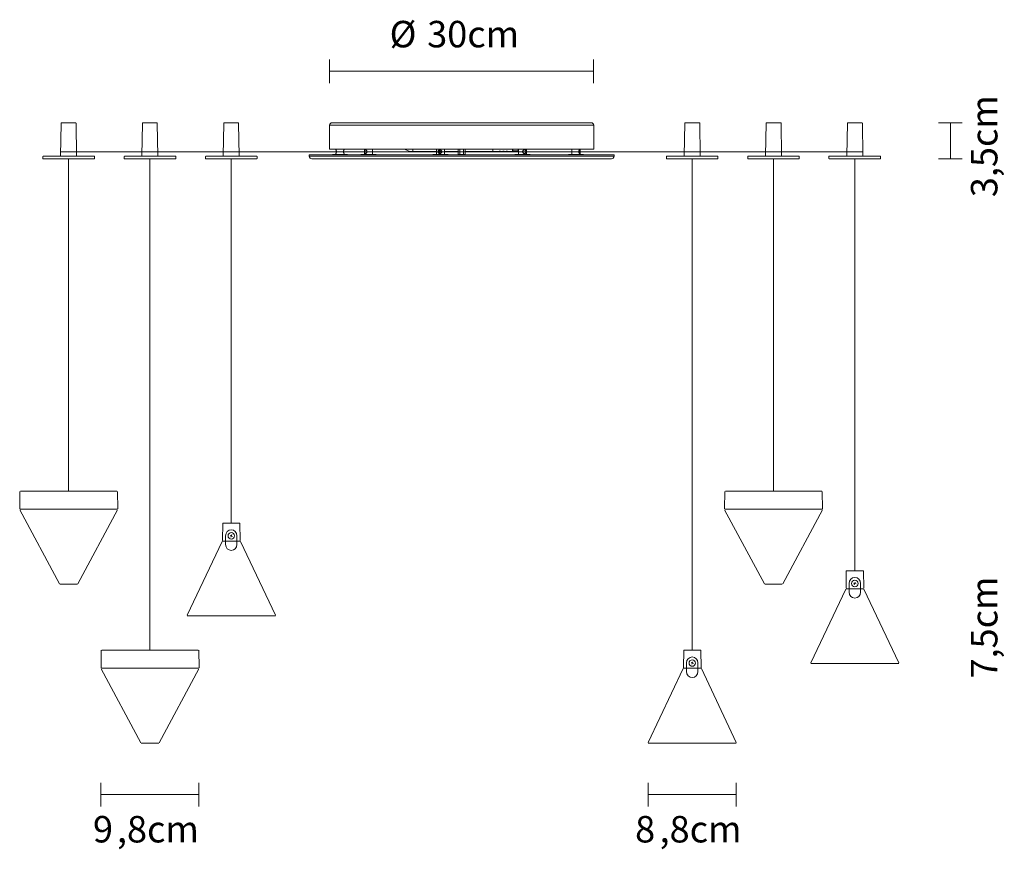
# Model space of a CAD drawing. Units: inches. Extents: x 3.5 to 21.3, y 11 to 26.1.
import ezdxf

# ---------------------------------------------------------------- set-up
doc = ezdxf.new("R2010")
doc.units = ezdxf.units.IN
doc.header["$MEASUREMENT"] = 0
doc.layers.add('Livello 1', color=7, linetype='Continuous')

msp = doc.modelspace()

# ---------------------------------------------------------------- linework, layer by layer
at = {"layer": 'Livello 1', "lineweight": 0}
for points in [[(9.069, 25.343), (9.069, 24.914)], [(13.85, 25.343), (13.85, 24.914)], [(13.85, 25.129), (9.069, 25.129)], [(4.205, 24.184), (4.195, 23.595)], [(4.213, 24.192), (4.212, 24.192), (4.21, 24.192), (4.209, 24.19), (4.208, 24.189), (4.206, 24.188), (4.206, 24.185), (4.205, 24.184)], [(4.213, 24.192), (4.216, 24.192), (4.225, 24.192), (4.241, 24.192), (4.26, 24.192), (4.285, 24.192), (4.312, 24.192), (4.341, 24.192)], [(4.341, 24.192), (4.369, 24.192), (4.395, 24.192), (4.419, 24.192), (4.44, 24.192), (4.454, 24.192), (4.464, 24.192), (4.467, 24.192)], [(4.475, 24.184), (4.475, 24.185), (4.475, 24.188), (4.473, 24.188), (4.472, 24.189), (4.471, 24.19), (4.471, 24.192), (4.468, 24.192), (4.467, 24.192)], [(4.485, 23.595), (4.475, 24.184)], [(5.677, 24.184), (5.668, 23.595)], [(5.686, 24.192), (5.684, 24.192), (5.683, 24.192), (5.681, 24.19), (5.68, 24.189), (5.679, 24.188), (5.679, 24.185), (5.677, 24.184)], [(5.686, 24.192), (5.688, 24.192), (5.698, 24.192), (5.714, 24.192), (5.733, 24.192), (5.757, 24.192), (5.785, 24.192), (5.813, 24.192)], [(5.813, 24.192), (5.842, 24.192), (5.867, 24.192), (5.892, 24.192), (5.912, 24.192), (5.927, 24.192), (5.937, 24.192), (5.939, 24.192)], [(5.947, 24.184), (5.947, 24.185), (5.947, 24.188), (5.946, 24.188), (5.945, 24.189), (5.943, 24.19), (5.943, 24.192), (5.941, 24.192), (5.939, 24.192)], [(5.958, 23.595), (5.947, 24.184)], [(7.15, 24.184), (7.141, 23.595)], [(7.158, 24.192), (7.157, 24.192), (7.156, 24.192), (7.154, 24.19), (7.153, 24.189), (7.152, 24.188), (7.152, 24.185), (7.15, 24.184)], [(7.158, 24.192), (7.161, 24.192), (7.17, 24.192), (7.187, 24.192), (7.206, 24.192), (7.23, 24.192), (7.258, 24.192), (7.286, 24.192)], [(7.286, 24.192), (7.314, 24.192), (7.34, 24.192), (7.365, 24.192), (7.385, 24.192), (7.4, 24.192), (7.409, 24.192), (7.412, 24.192)], [(7.42, 24.184), (7.42, 24.185), (7.42, 24.188), (7.419, 24.188), (7.418, 24.189), (7.416, 24.19), (7.416, 24.192), (7.413, 24.192), (7.412, 24.192)], [(7.431, 23.595), (7.42, 24.184)], [(9.069, 24.15), (9.069, 23.716)], [(9.069, 24.15), (11.46, 24.15)], [(9.113, 24.195), (11.46, 24.195)], [(11.46, 24.195), (13.808, 24.195)], [(11.46, 24.15), (13.852, 24.15)], [(13.852, 23.716), (13.852, 24.151)], [(15.504, 24.187), (15.493, 23.598)], [(15.512, 24.195), (15.511, 24.195), (15.508, 24.195), (15.508, 24.193), (15.506, 24.192), (15.505, 24.191), (15.504, 24.191), (15.504, 24.188), (15.504, 24.187)], [(15.512, 24.195), (15.515, 24.195), (15.524, 24.195), (15.539, 24.195), (15.559, 24.195), (15.584, 24.195), (15.609, 24.195), (15.638, 24.195)], [(15.638, 24.195), (15.666, 24.195), (15.694, 24.195), (15.718, 24.195), (15.737, 24.195), (15.754, 24.195), (15.762, 24.195), (15.765, 24.195)], [(15.774, 24.187), (15.772, 24.188), (15.772, 24.191), (15.771, 24.192), (15.77, 24.193), (15.768, 24.195), (15.767, 24.195), (15.765, 24.195)], [(15.783, 23.598), (15.774, 24.187)], [(16.976, 24.187), (16.966, 23.598)], [(16.985, 24.195), (16.983, 24.195), (16.981, 24.195), (16.981, 24.193), (16.979, 24.192), (16.978, 24.191), (16.976, 24.191), (16.976, 24.188), (16.976, 24.187)], [(16.985, 24.195), (16.987, 24.195), (16.997, 24.195), (17.012, 24.195), (17.032, 24.195), (17.057, 24.195), (17.082, 24.195), (17.111, 24.195)], [(17.111, 24.195), (17.139, 24.195), (17.166, 24.195), (17.191, 24.195), (17.21, 24.195), (17.226, 24.195), (17.235, 24.195), (17.238, 24.195)], [(17.247, 24.187), (17.245, 24.188), (17.245, 24.191), (17.244, 24.192), (17.242, 24.193), (17.241, 24.195), (17.24, 24.195), (17.238, 24.195)], [(17.256, 23.598), (17.247, 24.187)], [(18.449, 24.187), (18.438, 23.598)], [(18.457, 24.195), (18.456, 24.195), (18.453, 24.195), (18.453, 24.193), (18.452, 24.192), (18.45, 24.191), (18.449, 24.191), (18.449, 24.188), (18.449, 24.187)], [(18.457, 24.195), (18.46, 24.195), (18.47, 24.195), (18.484, 24.195), (18.505, 24.195), (18.529, 24.195), (18.555, 24.195), (18.583, 24.195)], [(18.583, 24.195), (18.612, 24.195), (18.639, 24.195), (18.664, 24.195), (18.682, 24.195), (18.699, 24.195), (18.708, 24.195), (18.711, 24.195)], [(18.719, 24.187), (18.718, 24.188), (18.718, 24.191), (18.716, 24.192), (18.715, 24.193), (18.714, 24.195), (18.712, 24.195), (18.711, 24.195)], [(18.728, 23.598), (18.719, 24.187)], [(20.099, 24.195), (20.527, 24.195)], [(20.313, 24.195), (20.313, 23.539)], [(3.875, 23.58), (3.875, 23.582), (3.877, 23.583), (3.877, 23.584), (3.878, 23.586), (3.879, 23.587), (3.881, 23.587), (3.882, 23.589), (3.883, 23.589)], [(3.883, 23.589), (3.882, 23.589), (3.881, 23.587), (3.879, 23.587), (3.878, 23.586), (3.877, 23.584), (3.875, 23.583), (3.875, 23.582), (3.875, 23.58)], [(3.875, 23.58), (3.875, 23.58)], [(3.875, 23.58), (3.875, 23.563), (3.877, 23.548)], [(3.875, 23.58), (3.877, 23.548)], [(3.877, 23.548), (3.877, 23.548)], [(3.883, 23.54), (3.882, 23.541), (3.881, 23.541), (3.879, 23.541), (3.878, 23.542), (3.878, 23.544), (3.877, 23.545), (3.877, 23.547), (3.877, 23.548)], [(3.877, 23.548), (3.877, 23.547), (3.877, 23.545), (3.878, 23.544), (3.878, 23.542), (3.879, 23.541), (3.881, 23.541), (3.882, 23.541), (3.883, 23.54)], [(3.883, 23.589), (3.895, 23.589), (3.911, 23.589), (3.934, 23.589), (3.961, 23.589), (3.995, 23.589), (4.031, 23.589), (4.073, 23.589), (4.118, 23.589), (4.167, 23.589), (4.217, 23.589), (4.269, 23.589), (4.321, 23.589), (4.374, 23.589), (4.427, 23.589), (4.479, 23.589), (4.529, 23.589), (4.577, 23.589), (4.62, 23.589), (4.661, 23.589), (4.696, 23.589), (4.728, 23.589), (4.754, 23.589), (4.774, 23.589), (4.791, 23.589), (4.799, 23.589), (4.803, 23.589)], [(4.195, 23.595), (4.195, 23.594), (4.194, 23.592), (4.194, 23.591), (4.193, 23.591), (4.191, 23.59), (4.19, 23.589), (4.189, 23.589), (4.187, 23.589)], [(18.727, 23.666), (4.197, 23.666)], [(4.341, 23.542), (4.341, 17.521)], [(4.492, 23.589), (4.491, 23.589), (4.49, 23.589), (4.488, 23.59), (4.487, 23.591), (4.485, 23.592), (4.485, 23.594), (4.485, 23.595)], [(4.801, 23.54), (4.803, 23.541), (4.804, 23.541), (4.806, 23.541), (4.807, 23.542), (4.808, 23.544), (4.808, 23.545), (4.81, 23.547), (4.81, 23.548)], [(4.81, 23.58), (4.81, 23.582), (4.81, 23.583), (4.808, 23.584), (4.808, 23.586), (4.807, 23.587), (4.806, 23.587), (4.804, 23.589), (4.803, 23.589)], [(4.81, 23.548), (4.81, 23.58)], [(5.348, 23.58), (5.348, 23.582), (5.35, 23.583), (5.35, 23.584), (5.351, 23.586), (5.352, 23.587), (5.353, 23.587), (5.355, 23.589), (5.356, 23.589)], [(5.356, 23.589), (5.355, 23.589), (5.353, 23.587), (5.352, 23.587), (5.351, 23.586), (5.35, 23.584), (5.348, 23.583), (5.348, 23.582), (5.348, 23.58)], [(5.348, 23.58), (5.348, 23.58)], [(5.348, 23.58), (5.348, 23.563), (5.35, 23.548)], [(5.348, 23.58), (5.35, 23.548)], [(5.35, 23.548), (5.35, 23.548)], [(5.356, 23.54), (5.355, 23.541), (5.353, 23.541), (5.352, 23.541), (5.351, 23.542), (5.351, 23.544), (5.35, 23.545), (5.35, 23.547), (5.35, 23.548)], [(5.35, 23.548), (5.35, 23.547), (5.35, 23.545), (5.351, 23.544), (5.351, 23.542), (5.352, 23.541), (5.353, 23.541), (5.355, 23.541), (5.356, 23.54)], [(5.356, 23.589), (5.367, 23.589), (5.383, 23.589), (5.406, 23.589), (5.434, 23.589), (5.468, 23.589), (5.504, 23.589), (5.546, 23.589), (5.591, 23.589), (5.64, 23.589), (5.69, 23.589), (5.741, 23.589), (5.794, 23.589), (5.847, 23.589), (5.9, 23.589), (5.952, 23.589), (6.002, 23.589), (6.049, 23.589), (6.093, 23.589), (6.133, 23.589), (6.168, 23.589), (6.201, 23.589), (6.226, 23.589), (6.247, 23.589), (6.263, 23.589), (6.272, 23.589), (6.276, 23.589)], [(5.668, 23.595), (5.668, 23.594), (5.667, 23.592), (5.667, 23.591), (5.665, 23.591), (5.664, 23.59), (5.662, 23.589), (5.661, 23.589), (5.66, 23.589)], [(5.965, 23.589), (5.964, 23.589), (5.962, 23.589), (5.961, 23.59), (5.96, 23.591), (5.958, 23.592), (5.958, 23.594), (5.958, 23.595)], [(6.274, 23.54), (6.276, 23.541), (6.277, 23.541), (6.278, 23.541), (6.279, 23.542), (6.281, 23.544), (6.281, 23.545), (6.282, 23.547), (6.282, 23.548)], [(6.282, 23.58), (6.282, 23.582), (6.282, 23.583), (6.281, 23.584), (6.281, 23.586), (6.279, 23.587), (6.278, 23.587), (6.277, 23.589), (6.276, 23.589)], [(6.282, 23.548), (6.282, 23.58)], [(6.821, 23.58), (6.821, 23.582), (6.822, 23.583), (6.822, 23.584), (6.824, 23.586), (6.825, 23.587), (6.826, 23.587), (6.828, 23.589), (6.829, 23.589)], [(6.829, 23.589), (6.828, 23.589), (6.826, 23.587), (6.825, 23.587), (6.824, 23.586), (6.822, 23.584), (6.821, 23.583), (6.821, 23.582), (6.821, 23.58)], [(6.821, 23.58), (6.821, 23.58)], [(6.821, 23.58), (6.821, 23.563), (6.822, 23.548)], [(6.821, 23.58), (6.822, 23.548)], [(6.822, 23.548), (6.822, 23.548)], [(6.829, 23.54), (6.828, 23.541), (6.826, 23.541), (6.825, 23.541), (6.824, 23.542), (6.824, 23.544), (6.822, 23.545), (6.822, 23.547), (6.822, 23.548)], [(6.822, 23.548), (6.822, 23.547), (6.822, 23.545), (6.824, 23.544), (6.824, 23.542), (6.825, 23.541), (6.826, 23.541), (6.828, 23.541), (6.829, 23.54)], [(6.829, 23.589), (6.84, 23.589), (6.856, 23.589), (6.879, 23.589), (6.906, 23.589), (6.94, 23.589), (6.977, 23.589), (7.019, 23.589), (7.064, 23.589), (7.112, 23.589), (7.163, 23.589), (7.214, 23.589), (7.267, 23.589), (7.32, 23.589), (7.373, 23.589), (7.424, 23.589), (7.474, 23.589), (7.522, 23.589), (7.565, 23.589), (7.606, 23.589), (7.641, 23.589), (7.674, 23.589), (7.699, 23.589), (7.72, 23.589), (7.736, 23.589), (7.744, 23.589), (7.748, 23.589)], [(7.141, 23.595), (7.141, 23.594), (7.14, 23.592), (7.14, 23.591), (7.138, 23.591), (7.137, 23.59), (7.135, 23.589), (7.134, 23.589), (7.133, 23.589)], [(7.288, 23.543), (7.288, 16.94)], [(7.438, 23.589), (7.436, 23.589), (7.435, 23.589), (7.434, 23.59), (7.433, 23.591), (7.431, 23.592), (7.431, 23.594), (7.431, 23.595)], [(7.747, 23.54), (7.748, 23.541), (7.75, 23.541), (7.751, 23.541), (7.752, 23.542), (7.753, 23.544), (7.753, 23.545), (7.755, 23.547), (7.755, 23.548)], [(7.755, 23.58), (7.755, 23.582), (7.755, 23.583), (7.753, 23.584), (7.753, 23.586), (7.752, 23.587), (7.751, 23.587), (7.75, 23.589), (7.748, 23.589)], [(7.755, 23.548), (7.755, 23.58)], [(8.701, 23.617), (8.701, 23.588)], [(14.22, 23.617), (8.701, 23.617)], [(14.22, 23.588), (8.701, 23.588)], [(14.176, 23.543), (8.745, 23.543)], [(9.069, 23.716), (11.46, 23.716)], [(9.123, 23.621), (9.39, 23.621)], [(9.183, 23.716), (9.183, 23.705)], [(9.183, 23.638), (9.183, 23.621)], [(9.33, 23.705), (9.33, 23.716)], [(9.33, 23.621), (9.33, 23.638)], [(9.639, 23.621), (9.906, 23.621)], [(9.699, 23.716), (9.699, 23.621)], [(9.846, 23.621), (9.846, 23.716)], [(10.557, 23.673), (10.556, 23.673), (10.554, 23.674)], [(10.578, 23.716), (10.578, 23.672)], [(10.578, 23.672), (11.004, 23.672)], [(10.944, 23.621), (11.211, 23.621)], [(11.004, 23.716), (11.004, 23.621)], [(11.057, 23.672), (11.099, 23.672)], [(11.151, 23.621), (11.151, 23.716)], [(11.151, 23.672), (11.397, 23.672)], [(11.397, 23.716), (11.397, 23.621)], [(11.397, 23.621), (11.428, 23.621)], [(11.428, 23.716), (11.428, 23.621)], [(11.428, 23.621), (11.492, 23.621)], [(11.46, 23.716), (13.852, 23.716)], [(11.492, 23.716), (11.492, 23.621)], [(11.492, 23.621), (11.524, 23.621)], [(11.524, 23.716), (11.524, 23.621)], [(11.524, 23.672), (12.027, 23.672)], [(12.028, 23.716), (12.028, 23.713), (12.028, 23.703), (12.028, 23.695), (12.028, 23.687), (12.027, 23.681), (12.027, 23.676), (12.027, 23.673), (12.027, 23.672)], [(12.119, 23.676), (12.027, 23.676)], [(12.184, 23.676), (12.119, 23.676)], [(12.248, 23.676), (12.184, 23.676)], [(12.312, 23.676), (12.248, 23.676)], [(12.38, 23.676), (12.312, 23.676)], [(12.38, 23.676), (12.38, 23.678)], [(12.41, 23.676), (12.388, 23.676), (12.38, 23.676)], [(12.39, 23.685), (12.389, 23.683), (12.389, 23.682)], [(12.484, 23.676), (12.444, 23.676), (12.41, 23.676)], [(12.429, 23.621), (12.447, 23.621)], [(12.447, 23.621), (12.696, 23.621)], [(12.484, 23.716), (12.484, 23.685)], [(12.484, 23.676), (12.484, 23.685)], [(12.489, 23.685), (12.484, 23.685)], [(12.489, 23.676), (12.484, 23.676)], [(12.489, 23.716), (12.489, 23.621)], [(12.636, 23.621), (12.636, 23.716)], [(13.398, 23.621), (13.486, 23.621)], [(13.458, 23.716), (13.458, 23.695)], [(13.458, 23.688), (13.458, 23.695)], [(13.458, 23.648), (13.458, 23.621)], [(13.458, 23.648), (13.458, 23.648)], [(13.486, 23.621), (13.665, 23.621)], [(13.597, 23.639), (13.599, 23.64), (13.6, 23.642), (13.601, 23.648), (13.601, 23.659), (13.6, 23.665), (13.6, 23.671), (13.6, 23.678), (13.601, 23.684), (13.601, 23.694), (13.6, 23.701), (13.599, 23.703)], [(13.605, 23.695), (13.605, 23.716)], [(13.605, 23.621), (13.605, 23.648)], [(14.22, 23.588), (14.22, 23.617)], [(15.176, 23.591), (15.174, 23.591), (15.173, 23.59), (15.172, 23.59), (15.17, 23.589), (15.17, 23.587), (15.169, 23.586), (15.169, 23.585), (15.169, 23.583)], [(15.169, 23.583), (15.169, 23.551)], [(15.169, 23.551), (15.169, 23.549), (15.17, 23.548), (15.17, 23.546), (15.172, 23.545), (15.173, 23.544), (15.174, 23.544), (15.176, 23.544), (15.177, 23.542)], [(15.176, 23.591), (15.18, 23.591), (15.188, 23.591), (15.204, 23.591), (15.224, 23.591), (15.25, 23.591), (15.283, 23.591), (15.318, 23.591), (15.359, 23.591), (15.402, 23.591), (15.45, 23.591), (15.5, 23.591), (15.551, 23.591), (15.604, 23.591), (15.657, 23.591), (15.71, 23.591), (15.761, 23.591), (15.811, 23.591), (15.86, 23.591), (15.905, 23.591), (15.947, 23.591), (15.984, 23.591), (16.018, 23.591), (16.045, 23.591), (16.068, 23.591), (16.084, 23.591), (16.095, 23.591)], [(16.095, 23.542), (16.084, 23.542), (16.067, 23.542), (16.045, 23.542), (16.016, 23.542), (15.984, 23.542), (15.946, 23.542), (15.905, 23.542), (15.859, 23.542), (15.811, 23.542), (15.761, 23.542), (15.71, 23.542), (15.657, 23.542), (15.604, 23.542), (15.551, 23.542), (15.5, 23.542), (15.45, 23.542), (15.403, 23.542), (15.359, 23.542), (15.318, 23.542), (15.283, 23.542), (15.252, 23.542), (15.224, 23.542), (15.204, 23.542), (15.189, 23.542), (15.18, 23.542), (15.177, 23.542)], [(15.493, 23.598), (15.493, 23.597), (15.493, 23.595), (15.491, 23.594), (15.49, 23.593), (15.489, 23.591), (15.487, 23.591), (15.486, 23.591)], [(15.638, 23.542), (15.638, 14.637)], [(15.791, 23.591), (15.79, 23.591), (15.789, 23.591), (15.787, 23.593), (15.786, 23.594), (15.785, 23.594), (15.785, 23.595), (15.783, 23.597), (15.783, 23.598)], [(16.095, 23.591), (16.096, 23.591), (16.098, 23.59), (16.099, 23.59), (16.1, 23.589), (16.102, 23.587), (16.102, 23.586), (16.103, 23.585), (16.103, 23.583)], [(16.103, 23.583), (16.103, 23.585), (16.103, 23.586), (16.102, 23.587), (16.1, 23.589), (16.099, 23.59), (16.098, 23.59), (16.096, 23.591), (16.095, 23.591)], [(16.102, 23.551), (16.102, 23.549), (16.102, 23.548), (16.1, 23.546), (16.1, 23.545), (16.099, 23.544), (16.098, 23.544), (16.096, 23.544), (16.095, 23.542)], [(16.095, 23.542), (16.096, 23.544), (16.098, 23.544), (16.099, 23.544), (16.1, 23.545), (16.1, 23.546), (16.102, 23.548), (16.102, 23.549), (16.102, 23.551)], [(16.102, 23.551), (16.103, 23.565), (16.103, 23.583)], [(16.102, 23.551), (16.103, 23.583)], [(16.102, 23.551), (16.102, 23.551)], [(16.103, 23.583), (16.103, 23.583)], [(16.648, 23.591), (16.647, 23.591), (16.645, 23.59), (16.644, 23.59), (16.643, 23.589), (16.643, 23.587), (16.642, 23.586), (16.642, 23.585), (16.642, 23.583)], [(16.642, 23.583), (16.642, 23.551)], [(16.642, 23.551), (16.642, 23.549), (16.643, 23.548), (16.643, 23.546), (16.644, 23.545), (16.645, 23.544), (16.647, 23.544), (16.648, 23.544), (16.65, 23.542)], [(16.648, 23.591), (16.652, 23.591), (16.661, 23.591), (16.677, 23.591), (16.697, 23.591), (16.723, 23.591), (16.755, 23.591), (16.79, 23.591), (16.831, 23.591), (16.875, 23.591), (16.922, 23.591), (16.972, 23.591), (17.024, 23.591), (17.077, 23.591), (17.13, 23.591), (17.183, 23.591), (17.234, 23.591), (17.284, 23.591), (17.333, 23.591), (17.378, 23.591), (17.42, 23.591), (17.456, 23.591), (17.49, 23.591), (17.518, 23.591), (17.54, 23.591), (17.557, 23.591), (17.568, 23.591)], [(17.568, 23.542), (17.557, 23.542), (17.539, 23.542), (17.518, 23.542), (17.489, 23.542), (17.456, 23.542), (17.419, 23.542), (17.378, 23.542), (17.332, 23.542), (17.284, 23.542), (17.234, 23.542), (17.183, 23.542), (17.13, 23.542), (17.077, 23.542), (17.024, 23.542), (16.972, 23.542), (16.922, 23.542), (16.876, 23.542), (16.831, 23.542), (16.79, 23.542), (16.755, 23.542), (16.724, 23.542), (16.697, 23.542), (16.677, 23.542), (16.662, 23.542), (16.652, 23.542), (16.65, 23.542)], [(16.966, 23.598), (16.966, 23.597), (16.966, 23.595), (16.964, 23.594), (16.963, 23.593), (16.962, 23.591), (16.96, 23.591), (16.959, 23.591)], [(17.109, 23.542), (17.109, 17.521)], [(17.264, 23.591), (17.263, 23.591), (17.261, 23.591), (17.26, 23.593), (17.258, 23.594), (17.257, 23.594), (17.257, 23.595), (17.256, 23.597), (17.256, 23.598)], [(17.568, 23.591), (17.569, 23.591), (17.57, 23.59), (17.572, 23.59), (17.573, 23.589), (17.575, 23.587), (17.575, 23.586), (17.576, 23.585), (17.576, 23.583)], [(17.576, 23.583), (17.576, 23.585), (17.576, 23.586), (17.575, 23.587), (17.573, 23.589), (17.572, 23.59), (17.57, 23.59), (17.569, 23.591), (17.568, 23.591)], [(17.575, 23.551), (17.575, 23.549), (17.575, 23.548), (17.573, 23.546), (17.573, 23.545), (17.572, 23.544), (17.57, 23.544), (17.569, 23.544), (17.568, 23.542)], [(17.568, 23.542), (17.569, 23.544), (17.57, 23.544), (17.572, 23.544), (17.573, 23.545), (17.573, 23.546), (17.575, 23.548), (17.575, 23.549), (17.575, 23.551)], [(17.575, 23.551), (17.576, 23.565), (17.576, 23.583)], [(17.575, 23.551), (17.576, 23.583)], [(17.575, 23.551), (17.575, 23.551)], [(17.576, 23.583), (17.576, 23.583)], [(18.121, 23.591), (18.12, 23.591), (18.118, 23.59), (18.117, 23.59), (18.116, 23.589), (18.116, 23.587), (18.114, 23.586), (18.114, 23.585), (18.114, 23.583)], [(18.114, 23.583), (18.114, 23.551)], [(18.114, 23.551), (18.114, 23.549), (18.116, 23.548), (18.116, 23.546), (18.117, 23.545), (18.118, 23.544), (18.12, 23.544), (18.121, 23.544), (18.123, 23.542)], [(18.121, 23.591), (18.125, 23.591), (18.133, 23.591), (18.15, 23.591), (18.17, 23.591), (18.196, 23.591), (18.228, 23.591), (18.263, 23.591), (18.304, 23.591), (18.347, 23.591), (18.395, 23.591), (18.445, 23.591), (18.496, 23.591), (18.549, 23.591), (18.602, 23.591), (18.655, 23.591), (18.707, 23.591), (18.757, 23.591), (18.806, 23.591), (18.85, 23.591), (18.892, 23.591), (18.929, 23.591), (18.963, 23.591), (18.99, 23.591), (19.013, 23.591), (19.029, 23.591), (19.04, 23.591)], [(19.04, 23.542), (19.029, 23.542), (19.012, 23.542), (18.99, 23.542), (18.962, 23.542), (18.929, 23.542), (18.891, 23.542), (18.85, 23.542), (18.804, 23.542), (18.757, 23.542), (18.707, 23.542), (18.655, 23.542), (18.602, 23.542), (18.549, 23.542), (18.496, 23.542), (18.445, 23.542), (18.395, 23.542), (18.349, 23.542), (18.304, 23.542), (18.263, 23.542), (18.228, 23.542), (18.197, 23.542), (18.17, 23.542), (18.15, 23.542), (18.135, 23.542), (18.125, 23.542), (18.123, 23.542)], [(18.438, 23.598), (18.438, 23.597), (18.438, 23.595), (18.437, 23.594), (18.436, 23.593), (18.434, 23.591), (18.433, 23.591), (18.432, 23.591)], [(18.581, 23.542), (18.581, 16.077)], [(18.737, 23.591), (18.735, 23.591), (18.734, 23.591), (18.732, 23.593), (18.731, 23.594), (18.73, 23.594), (18.73, 23.595), (18.728, 23.597), (18.728, 23.598)], [(19.04, 23.591), (19.042, 23.591), (19.043, 23.59), (19.044, 23.59), (19.046, 23.589), (19.047, 23.587), (19.047, 23.586), (19.048, 23.585), (19.048, 23.583)], [(19.048, 23.583), (19.048, 23.585), (19.048, 23.586), (19.047, 23.587), (19.046, 23.589), (19.044, 23.59), (19.043, 23.59), (19.042, 23.591), (19.04, 23.591)], [(19.047, 23.551), (19.047, 23.549), (19.047, 23.548), (19.046, 23.546), (19.046, 23.545), (19.044, 23.544), (19.043, 23.544), (19.042, 23.544), (19.04, 23.542)], [(19.04, 23.542), (19.042, 23.544), (19.043, 23.544), (19.044, 23.544), (19.046, 23.545), (19.046, 23.546), (19.047, 23.548), (19.047, 23.549), (19.047, 23.551)], [(19.047, 23.551), (19.048, 23.565), (19.048, 23.583)], [(19.047, 23.551), (19.048, 23.583)], [(19.047, 23.551), (19.047, 23.551)], [(19.048, 23.583), (19.048, 23.583)], [(20.099, 23.542), (20.527, 23.542)], [(4.801, 23.54), (4.799, 23.54), (4.789, 23.54), (4.774, 23.54), (4.754, 23.54), (4.727, 23.54), (4.696, 23.54), (4.661, 23.54), (4.62, 23.54), (4.575, 23.54), (4.529, 23.54), (4.479, 23.54), (4.427, 23.54), (4.374, 23.54), (4.321, 23.54), (4.269, 23.54), (4.217, 23.54), (4.167, 23.54), (4.119, 23.54), (4.073, 23.54), (4.033, 23.54), (3.995, 23.54), (3.962, 23.54), (3.934, 23.54), (3.912, 23.54), (3.895, 23.54), (3.883, 23.54)], [(6.274, 23.54), (6.272, 23.54), (6.262, 23.54), (6.247, 23.54), (6.226, 23.54), (6.2, 23.54), (6.168, 23.54), (6.133, 23.54), (6.093, 23.54), (6.048, 23.54), (6.002, 23.54), (5.952, 23.54), (5.9, 23.54), (5.847, 23.54), (5.794, 23.54), (5.741, 23.54), (5.69, 23.54), (5.64, 23.54), (5.592, 23.54), (5.546, 23.54), (5.505, 23.54), (5.468, 23.54), (5.435, 23.54), (5.406, 23.54), (5.385, 23.54), (5.367, 23.54), (5.356, 23.54)], [(5.814, 23.54), (5.814, 14.642)], [(7.747, 23.54), (7.744, 23.54), (7.734, 23.54), (7.72, 23.54), (7.699, 23.54), (7.672, 23.54), (7.641, 23.54), (7.606, 23.54), (7.565, 23.54), (7.52, 23.54), (7.474, 23.54), (7.424, 23.54), (7.373, 23.54), (7.32, 23.54), (7.267, 23.54), (7.214, 23.54), (7.163, 23.54), (7.112, 23.54), (7.065, 23.54), (7.019, 23.54), (6.978, 23.54), (6.94, 23.54), (6.908, 23.54), (6.879, 23.54), (6.858, 23.54), (6.84, 23.54), (6.829, 23.54)], [(3.455, 17.199), (3.46, 17.517)], [(3.469, 17.521), (5.215, 17.521)], [(5.225, 17.517), (5.23, 17.199)], [(16.223, 17.199), (16.228, 17.517)], [(16.237, 17.521), (17.983, 17.521)], [(17.992, 17.517), (17.998, 17.199)], [(3.456, 17.183), (4.176, 15.842)], [(5.221, 17.195), (3.464, 17.195)], [(4.509, 15.842), (5.229, 17.183)], [(16.223, 17.183), (16.944, 15.842)], [(17.988, 17.195), (16.232, 17.195)], [(17.276, 15.842), (17.997, 17.183)], [(7.135, 16.941), (7.129, 16.624)], [(7.135, 16.941), (7.444, 16.941)], [(7.449, 16.624), (7.444, 16.941)], [(7.124, 16.61), (6.49, 15.272)], [(7.444, 16.615), (7.129, 16.615)], [(7.446, 16.615), (7.132, 16.615)], [(7.266, 16.719), (7.311, 16.702)], [(7.296, 16.733), (7.28, 16.688)], [(8.086, 15.272), (7.455, 16.61)], [(18.428, 16.077), (18.423, 15.761)], [(18.428, 16.077), (18.737, 16.077)], [(18.743, 15.761), (18.737, 16.077)], [(4.185, 15.836), (4.5, 15.836)], [(16.952, 15.836), (17.268, 15.836)], [(18.417, 15.746), (17.784, 14.408)], [(18.737, 15.752), (18.423, 15.752)], [(18.74, 15.752), (18.425, 15.752)], [(18.559, 15.855), (18.604, 15.839)], [(18.59, 15.869), (18.573, 15.824)], [(19.379, 14.408), (18.748, 15.746)], [(6.49, 15.26), (8.086, 15.26)], [(4.928, 14.32), (4.933, 14.638)], [(4.942, 14.642), (6.688, 14.642)], [(6.697, 14.638), (6.703, 14.32)], [(15.484, 14.637), (15.479, 14.321)], [(15.484, 14.637), (15.793, 14.637)], [(15.799, 14.321), (15.793, 14.637)], [(4.928, 14.304), (5.649, 12.963)], [(6.694, 14.316), (4.937, 14.316)], [(5.981, 12.963), (6.702, 14.304)], [(15.473, 14.306), (14.84, 12.969)], [(15.793, 14.312), (15.479, 14.312)], [(15.796, 14.312), (15.482, 14.312)], [(15.615, 14.416), (15.66, 14.399)], [(15.646, 14.43), (15.629, 14.385)], [(16.435, 12.969), (15.805, 14.306)], [(17.784, 14.397), (19.379, 14.397)], [(5.658, 12.957), (5.973, 12.957)], [(14.84, 12.957), (16.435, 12.957)], [(4.927, 12.237), (4.927, 11.809)], [(6.701, 12.237), (6.701, 11.809)], [(14.84, 12.237), (14.84, 11.809)], [(16.435, 12.237), (16.435, 11.809)], [(6.701, 12.024), (4.927, 12.024)], [(16.435, 12.023), (14.84, 12.023)]]:
    msp.add_lwpolyline(points, dxfattribs=at)
for points in [[(9.113, 24.195), (9.089, 24.195), (9.069, 24.175), (9.069, 24.15)], [(13.852, 24.15), (13.852, 24.175), (13.832, 24.195), (13.808, 24.195)], [(8.701, 23.588), (8.701, 23.563), (8.72, 23.543), (8.745, 23.543)], [(9.123, 23.621), (9.121, 23.621), (9.119, 23.619), (9.119, 23.617)], [(9.394, 23.617), (9.394, 23.619), (9.392, 23.621), (9.39, 23.621)], [(9.639, 23.621), (9.636, 23.621), (9.634, 23.619), (9.634, 23.617)], [(9.91, 23.617), (9.909, 23.619), (9.908, 23.621), (9.906, 23.621)], [(10.944, 23.621), (10.942, 23.621), (10.94, 23.619), (10.94, 23.617)], [(11.216, 23.617), (11.215, 23.619), (11.213, 23.621), (11.211, 23.621)], [(12.38, 23.676), (12.383, 23.676), (12.385, 23.677), (12.387, 23.679)], [(12.41, 23.676), (12.415, 23.677), (12.417, 23.681), (12.417, 23.685)], [(12.429, 23.621), (12.427, 23.621), (12.425, 23.619), (12.425, 23.617)], [(12.7, 23.617), (12.7, 23.619), (12.698, 23.621), (12.696, 23.621)], [(13.398, 23.621), (13.396, 23.621), (13.394, 23.619), (13.394, 23.617)], [(13.669, 23.617), (13.669, 23.619), (13.667, 23.621), (13.665, 23.621)], [(14.176, 23.543), (14.2, 23.543), (14.22, 23.563), (14.22, 23.588)]]:
    msp.add_open_spline(points, degree=3, dxfattribs=at)
for points, knots in [([(9.183, 23.705), (9.183, 23.705), (9.183, 23.705), (9.183, 23.704), (9.183, 23.704), (9.183, 23.703), (9.184, 23.702), (9.185, 23.701), (9.186, 23.698), (9.187, 23.695), (9.188, 23.692), (9.189, 23.688), (9.19, 23.684), (9.191, 23.682), (9.191, 23.68), (9.191, 23.678), (9.192, 23.676), (9.192, 23.674), (9.192, 23.671), (9.192, 23.669), (9.192, 23.667), (9.191, 23.665), (9.191, 23.662), (9.191, 23.66), (9.19, 23.658), (9.189, 23.654), (9.188, 23.651), (9.187, 23.648), (9.186, 23.644), (9.185, 23.642), (9.184, 23.64), (9.184, 23.64), (9.183, 23.639), (9.183, 23.638), (9.183, 23.638), (9.183, 23.637), (9.183, 23.638)], [0, 0, 0, 0, 1, 1, 1, 2, 2, 2, 3, 3, 3, 4, 4, 4, 5, 5, 5, 6, 6, 6, 7, 7, 7, 8, 8, 8, 9, 9, 9, 10, 10, 10, 11, 11, 11, 12, 12, 12, 12]), ([(9.33, 23.638), (9.33, 23.638), (9.33, 23.638), (9.33, 23.638), (9.329, 23.639), (9.329, 23.64), (9.329, 23.64), (9.328, 23.642), (9.327, 23.644), (9.326, 23.648), (9.324, 23.651), (9.323, 23.654), (9.322, 23.658), (9.322, 23.66), (9.321, 23.662), (9.321, 23.665), (9.321, 23.667), (9.321, 23.669), (9.321, 23.671), (9.321, 23.673), (9.321, 23.676), (9.321, 23.678), (9.321, 23.68), (9.322, 23.682), (9.322, 23.684), (9.323, 23.688), (9.324, 23.692), (9.326, 23.695), (9.327, 23.698), (9.328, 23.701), (9.329, 23.702), (9.329, 23.703), (9.329, 23.704), (9.33, 23.704), (9.33, 23.705), (9.33, 23.705), (9.33, 23.705)], [0, 0, 0, 0, 1, 1, 1, 2, 2, 2, 3, 3, 3, 4, 4, 4, 5, 5, 5, 6, 6, 6, 7, 7, 7, 8, 8, 8, 9, 9, 9, 10, 10, 10, 11, 11, 11, 12, 12, 12, 12]), ([(9.7, 23.671), (9.7, 23.671), (9.7, 23.678), (9.7, 23.678), (9.7, 23.68), (9.7, 23.682), (9.701, 23.684), (9.701, 23.688), (9.702, 23.692), (9.703, 23.695), (9.704, 23.698), (9.706, 23.701), (9.708, 23.702), (9.709, 23.703), (9.71, 23.704), (9.711, 23.704), (9.713, 23.705), (9.714, 23.705), (9.716, 23.705), (9.717, 23.705), (9.719, 23.705), (9.721, 23.704), (9.722, 23.704), (9.724, 23.703), (9.725, 23.702), (9.729, 23.701), (9.732, 23.698), (9.735, 23.695), (9.738, 23.692), (9.74, 23.688), (9.742, 23.684), (9.743, 23.682), (9.744, 23.68), (9.744, 23.678), (9.745, 23.676), (9.745, 23.674), (9.745, 23.671), (9.745, 23.669), (9.745, 23.667), (9.744, 23.665), (9.744, 23.662), (9.743, 23.66), (9.742, 23.658), (9.74, 23.654), (9.738, 23.651), (9.735, 23.648), (9.732, 23.644), (9.729, 23.642), (9.725, 23.64), (9.724, 23.64), (9.722, 23.639), (9.721, 23.638), (9.719, 23.638), (9.717, 23.638), (9.716, 23.638), (9.714, 23.638), (9.713, 23.638), (9.711, 23.638), (9.71, 23.639), (9.709, 23.639), (9.708, 23.64), (9.706, 23.642), (9.704, 23.644), (9.703, 23.648), (9.702, 23.651), (9.701, 23.654), (9.701, 23.658), (9.7, 23.66), (9.7, 23.662), (9.7, 23.665), (9.7, 23.665), (9.7, 23.671), (9.7, 23.671)], [0, 0, 0, 0, 1, 1, 1, 2, 2, 2, 3, 3, 3, 4, 4, 4, 5, 5, 5, 6, 6, 6, 7, 7, 7, 8, 8, 8, 9, 9, 9, 10, 10, 10, 11, 11, 11, 12, 12, 12, 13, 13, 13, 14, 14, 14, 15, 15, 15, 16, 16, 16, 17, 17, 17, 18, 18, 18, 19, 19, 19, 20, 20, 20, 21, 21, 21, 22, 22, 22, 23, 23, 23, 24, 24, 24, 24]), ([(9.733, 23.697), (9.731, 23.698), (9.729, 23.7), (9.727, 23.701), (9.726, 23.702), (9.724, 23.703), (9.723, 23.703), (9.721, 23.703), (9.72, 23.703), (9.718, 23.703), (9.717, 23.703), (9.716, 23.703), (9.715, 23.703), (9.713, 23.702), (9.712, 23.702), (9.711, 23.701), (9.709, 23.699), (9.708, 23.697), (9.707, 23.694), (9.706, 23.691), (9.705, 23.688), (9.705, 23.684), (9.704, 23.682), (9.704, 23.68), (9.704, 23.678), (9.704, 23.678), (9.704, 23.671), (9.704, 23.671)], [0, 0, 0, 0, 1, 1, 1, 2, 2, 2, 3, 3, 3, 4, 4, 4, 5, 5, 5, 6, 6, 6, 7, 7, 7, 8, 8, 8, 9, 9, 9, 9]), ([(9.704, 23.671), (9.704, 23.671), (9.704, 23.665), (9.704, 23.665), (9.704, 23.663), (9.704, 23.661), (9.705, 23.659), (9.705, 23.655), (9.706, 23.651), (9.707, 23.649), (9.708, 23.646), (9.709, 23.643), (9.711, 23.642), (9.712, 23.641), (9.713, 23.64), (9.715, 23.64), (9.716, 23.639), (9.717, 23.639), (9.718, 23.639), (9.72, 23.639), (9.721, 23.639), (9.723, 23.64), (9.724, 23.64), (9.726, 23.641), (9.727, 23.642), (9.729, 23.643), (9.731, 23.644), (9.733, 23.646)], [0, 0, 0, 0, 1, 1, 1, 2, 2, 2, 3, 3, 3, 4, 4, 4, 5, 5, 5, 6, 6, 6, 7, 7, 7, 8, 8, 8, 9, 9, 9, 9]), ([(10.578, 23.672), (10.563, 23.673), (10.548, 23.674), (10.533, 23.676), (10.519, 23.679), (10.504, 23.683), (10.49, 23.689), (10.483, 23.692), (10.475, 23.695), (10.469, 23.699), (10.461, 23.702), (10.455, 23.706), (10.448, 23.711), (10.445, 23.713), (10.443, 23.714), (10.44, 23.717)], [0, 0, 0, 0, 1, 1, 1, 2, 2, 2, 3, 3, 3, 4, 4, 4, 5, 5, 5, 5]), ([(11.032, 23.671), (11.032, 23.674), (11.032, 23.676), (11.032, 23.678), (11.033, 23.68), (11.033, 23.682), (11.034, 23.684), (11.036, 23.688), (11.038, 23.692), (11.041, 23.695), (11.044, 23.698), (11.048, 23.701), (11.052, 23.702), (11.054, 23.703), (11.056, 23.704), (11.058, 23.704), (11.06, 23.705), (11.063, 23.705), (11.065, 23.705), (11.067, 23.705), (11.07, 23.705), (11.072, 23.704), (11.074, 23.704), (11.076, 23.703), (11.078, 23.702), (11.083, 23.701), (11.087, 23.698), (11.09, 23.695), (11.094, 23.692), (11.096, 23.688), (11.098, 23.684), (11.099, 23.682), (11.1, 23.68), (11.1, 23.678), (11.101, 23.676), (11.101, 23.674), (11.101, 23.671), (11.101, 23.669), (11.101, 23.667), (11.1, 23.665), (11.1, 23.662), (11.099, 23.66), (11.098, 23.658), (11.096, 23.654), (11.094, 23.651), (11.09, 23.648), (11.087, 23.644), (11.083, 23.642), (11.079, 23.64), (11.076, 23.64), (11.074, 23.639), (11.072, 23.638), (11.07, 23.638), (11.067, 23.638), (11.065, 23.638), (11.063, 23.638), (11.06, 23.638), (11.058, 23.638), (11.056, 23.639), (11.054, 23.639), (11.052, 23.64), (11.048, 23.642), (11.044, 23.644), (11.041, 23.648), (11.038, 23.651), (11.036, 23.654), (11.034, 23.658), (11.033, 23.66), (11.033, 23.662), (11.032, 23.665), (11.032, 23.667), (11.032, 23.669), (11.032, 23.671)], [0, 0, 0, 0, 1, 1, 1, 2, 2, 2, 3, 3, 3, 4, 4, 4, 5, 5, 5, 6, 6, 6, 7, 7, 7, 8, 8, 8, 9, 9, 9, 10, 10, 10, 11, 11, 11, 12, 12, 12, 13, 13, 13, 14, 14, 14, 15, 15, 15, 16, 16, 16, 17, 17, 17, 18, 18, 18, 19, 19, 19, 20, 20, 20, 21, 21, 21, 22, 22, 22, 23, 23, 23, 24, 24, 24, 24]), ([(11.035, 23.671), (11.035, 23.669), (11.036, 23.667), (11.036, 23.665), (11.036, 23.663), (11.037, 23.661), (11.038, 23.659), (11.039, 23.655), (11.041, 23.651), (11.044, 23.649), (11.047, 23.646), (11.05, 23.643), (11.053, 23.642), (11.055, 23.641), (11.057, 23.64), (11.059, 23.64), (11.061, 23.639), (11.063, 23.639), (11.065, 23.639), (11.068, 23.639), (11.07, 23.639), (11.072, 23.64), (11.074, 23.64), (11.076, 23.641), (11.078, 23.642), (11.082, 23.643), (11.086, 23.646), (11.089, 23.649), (11.092, 23.651), (11.094, 23.655), (11.096, 23.659), (11.097, 23.661), (11.098, 23.663), (11.098, 23.665), (11.099, 23.667), (11.099, 23.669), (11.099, 23.671), (11.099, 23.673), (11.099, 23.675), (11.098, 23.678), (11.098, 23.68), (11.097, 23.682), (11.096, 23.684), (11.094, 23.688), (11.092, 23.691), (11.089, 23.694), (11.086, 23.697), (11.082, 23.699), (11.078, 23.701), (11.076, 23.702), (11.074, 23.702), (11.072, 23.703), (11.07, 23.703), (11.068, 23.704), (11.065, 23.704), (11.063, 23.704), (11.061, 23.703), (11.059, 23.703), (11.057, 23.702), (11.055, 23.702), (11.053, 23.701), (11.05, 23.699), (11.047, 23.697), (11.044, 23.694), (11.041, 23.691), (11.039, 23.688), (11.038, 23.684), (11.037, 23.682), (11.036, 23.68), (11.036, 23.678), (11.036, 23.675), (11.035, 23.673), (11.035, 23.671)], [0, 0, 0, 0, 1, 1, 1, 2, 2, 2, 3, 3, 3, 4, 4, 4, 5, 5, 5, 6, 6, 6, 7, 7, 7, 8, 8, 8, 9, 9, 9, 10, 10, 10, 11, 11, 11, 12, 12, 12, 13, 13, 13, 14, 14, 14, 15, 15, 15, 16, 16, 16, 17, 17, 17, 18, 18, 18, 19, 19, 19, 20, 20, 20, 21, 21, 21, 22, 22, 22, 23, 23, 23, 24, 24, 24, 24]), ([(11.076, 23.641), (11.072, 23.643), (11.068, 23.645), (11.065, 23.648), (11.062, 23.65), (11.059, 23.654), (11.057, 23.658), (11.056, 23.66), (11.055, 23.662), (11.055, 23.665), (11.054, 23.667), (11.054, 23.669), (11.054, 23.671)], [0, 0, 0, 0, 1, 1, 1, 2, 2, 2, 3, 3, 3, 4, 4, 4, 4]), ([(11.057, 23.671), (11.057, 23.673), (11.057, 23.675), (11.057, 23.678), (11.058, 23.68), (11.058, 23.682), (11.059, 23.684), (11.061, 23.688), (11.064, 23.691), (11.066, 23.694), (11.07, 23.697), (11.073, 23.7), (11.078, 23.701), (11.078, 23.701), (11.078, 23.701), (11.078, 23.701)], [0, 0, 0, 0, 1, 1, 1, 2, 2, 2, 3, 3, 3, 4, 4, 4, 5, 5, 5, 5]), ([(11.078, 23.642), (11.078, 23.642), (11.077, 23.642), (11.077, 23.642), (11.073, 23.643), (11.07, 23.645), (11.067, 23.649), (11.064, 23.652), (11.061, 23.655), (11.059, 23.659), (11.058, 23.661), (11.058, 23.663), (11.057, 23.665), (11.057, 23.667), (11.057, 23.669), (11.057, 23.671)], [0, 0, 0, 0, 1, 1, 1, 2, 2, 2, 3, 3, 3, 4, 4, 4, 5, 5, 5, 5]), ([(12.028, 23.716), (12.028, 23.716), (12.028, 23.714), (12.028, 23.714), (12.028, 23.714), (12.028, 23.704), (12.028, 23.704), (12.028, 23.699), (12.028, 23.695), (12.028, 23.691), (12.028, 23.686), (12.027, 23.682), (12.027, 23.68), (12.027, 23.68), (12.027, 23.676), (12.027, 23.676)], [0, 0, 0, 0, 1, 1, 1, 2, 2, 2, 3, 3, 3, 4, 4, 4, 5, 5, 5, 5]), ([(12.119, 23.676), (12.119, 23.676), (12.12, 23.676), (12.12, 23.676), (12.12, 23.676), (12.121, 23.676), (12.121, 23.676), (12.123, 23.677), (12.125, 23.677), (12.127, 23.677), (12.135, 23.679), (12.143, 23.68), (12.152, 23.681)], [0, 0, 0, 0, 1, 1, 1, 2, 2, 2, 3, 3, 3, 4, 4, 4, 4]), ([(12.152, 23.681), (12.16, 23.68), (12.168, 23.678), (12.175, 23.677), (12.178, 23.677), (12.18, 23.677), (12.182, 23.676), (12.182, 23.676), (12.183, 23.676), (12.183, 23.676), (12.183, 23.676), (12.184, 23.676), (12.184, 23.676)], [0, 0, 0, 0, 1, 1, 1, 2, 2, 2, 3, 3, 3, 4, 4, 4, 4]), ([(12.184, 23.676), (12.184, 23.676), (12.184, 23.676), (12.184, 23.676), (12.184, 23.676), (12.185, 23.676), (12.186, 23.676), (12.187, 23.677), (12.189, 23.677), (12.192, 23.677), (12.199, 23.679), (12.207, 23.68), (12.216, 23.681)], [0, 0, 0, 0, 1, 1, 1, 2, 2, 2, 3, 3, 3, 4, 4, 4, 4]), ([(12.216, 23.681), (12.224, 23.68), (12.233, 23.678), (12.24, 23.677), (12.242, 23.677), (12.244, 23.677), (12.246, 23.676), (12.247, 23.676), (12.247, 23.676), (12.247, 23.676), (12.247, 23.676), (12.248, 23.676), (12.248, 23.676)], [0, 0, 0, 0, 1, 1, 1, 2, 2, 2, 3, 3, 3, 4, 4, 4, 4]), ([(12.248, 23.676), (12.248, 23.676), (12.249, 23.676), (12.249, 23.676), (12.249, 23.676), (12.249, 23.676), (12.25, 23.676), (12.251, 23.677), (12.254, 23.677), (12.256, 23.677), (12.263, 23.679), (12.272, 23.68), (12.28, 23.681)], [0, 0, 0, 0, 1, 1, 1, 2, 2, 2, 3, 3, 3, 4, 4, 4, 4]), ([(12.28, 23.681), (12.289, 23.68), (12.297, 23.678), (12.304, 23.677), (12.307, 23.677), (12.309, 23.677), (12.31, 23.676), (12.311, 23.676), (12.312, 23.676), (12.312, 23.676), (12.312, 23.676), (12.312, 23.676), (12.312, 23.676)], [0, 0, 0, 0, 1, 1, 1, 2, 2, 2, 3, 3, 3, 4, 4, 4, 4]), ([(12.38, 23.678), (12.38, 23.678), (12.38, 23.68), (12.38, 23.68), (12.38, 23.681), (12.381, 23.686), (12.381, 23.691), (12.381, 23.691), (12.381, 23.704), (12.381, 23.704), (12.381, 23.707), (12.381, 23.711), (12.381, 23.714), (12.381, 23.714), (12.381, 23.717), (12.381, 23.717)], [0, 0, 0, 0, 1, 1, 1, 2, 2, 2, 3, 3, 3, 4, 4, 4, 5, 5, 5, 5]), ([(12.38, 23.677), (12.381, 23.677), (12.382, 23.677), (12.383, 23.677), (12.384, 23.677), (12.385, 23.677), (12.385, 23.678), (12.386, 23.678), (12.387, 23.679), (12.387, 23.679), (12.388, 23.68), (12.389, 23.681), (12.389, 23.682)], [0, 0, 0, 0, 1, 1, 1, 2, 2, 2, 3, 3, 3, 4, 4, 4, 4]), ([(12.39, 23.685), (12.39, 23.685), (12.39, 23.688), (12.39, 23.688), (12.39, 23.688), (12.39, 23.692), (12.39, 23.692), (12.39, 23.692), (12.39, 23.697), (12.39, 23.697), (12.39, 23.699), (12.39, 23.701), (12.39, 23.704), (12.39, 23.704), (12.39, 23.711), (12.39, 23.711), (12.39, 23.713), (12.39, 23.715), (12.39, 23.716)], [0, 0, 0, 0, 1, 1, 1, 2, 2, 2, 3, 3, 3, 4, 4, 4, 5, 5, 5, 6, 6, 6, 6]), ([(12.417, 23.685), (12.41, 23.685), (12.402, 23.685), (12.397, 23.685), (12.397, 23.685), (12.392, 23.685), (12.392, 23.685), (12.392, 23.685), (12.39, 23.685), (12.39, 23.685)], [0, 0, 0, 0, 1, 1, 1, 2, 2, 2, 3, 3, 3, 3]), ([(12.484, 23.685), (12.484, 23.685), (12.464, 23.685), (12.464, 23.685), (12.464, 23.685), (12.446, 23.685), (12.446, 23.685), (12.436, 23.685), (12.427, 23.685), (12.417, 23.685)], [0, 0, 0, 0, 1, 1, 1, 2, 2, 2, 3, 3, 3, 3]), ([(12.564, 23.671), (12.565, 23.674), (12.565, 23.676), (12.565, 23.678), (12.566, 23.68), (12.566, 23.682), (12.567, 23.684), (12.569, 23.688), (12.572, 23.692), (12.576, 23.695), (12.579, 23.698), (12.583, 23.701), (12.587, 23.702), (12.589, 23.703), (12.591, 23.704), (12.593, 23.704), (12.595, 23.705), (12.597, 23.705), (12.599, 23.705), (12.601, 23.705), (12.603, 23.705), (12.605, 23.704), (12.607, 23.704), (12.609, 23.703), (12.61, 23.702), (12.613, 23.701), (12.616, 23.698), (12.619, 23.695), (12.621, 23.692), (12.622, 23.688), (12.624, 23.684), (12.624, 23.682), (12.625, 23.68), (12.625, 23.678), (12.625, 23.676), (12.625, 23.674), (12.625, 23.671), (12.625, 23.669), (12.625, 23.667), (12.625, 23.665), (12.625, 23.662), (12.624, 23.66), (12.624, 23.658), (12.622, 23.654), (12.621, 23.651), (12.619, 23.648), (12.616, 23.644), (12.614, 23.642), (12.61, 23.64), (12.609, 23.64), (12.607, 23.639), (12.605, 23.638), (12.603, 23.638), (12.601, 23.638), (12.599, 23.638), (12.597, 23.638), (12.595, 23.638), (12.593, 23.638), (12.591, 23.639), (12.589, 23.639), (12.587, 23.64), (12.583, 23.642), (12.579, 23.644), (12.576, 23.648), (12.572, 23.651), (12.569, 23.654), (12.567, 23.658), (12.566, 23.66), (12.566, 23.662), (12.565, 23.665), (12.565, 23.667), (12.565, 23.669), (12.564, 23.671)], [0, 0, 0, 0, 1, 1, 1, 2, 2, 2, 3, 3, 3, 4, 4, 4, 5, 5, 5, 6, 6, 6, 7, 7, 7, 8, 8, 8, 9, 9, 9, 10, 10, 10, 11, 11, 11, 12, 12, 12, 13, 13, 13, 14, 14, 14, 15, 15, 15, 16, 16, 16, 17, 17, 17, 18, 18, 18, 19, 19, 19, 20, 20, 20, 21, 21, 21, 22, 22, 22, 23, 23, 23, 24, 24, 24, 24]), ([(12.565, 23.671), (12.566, 23.669), (12.566, 23.667), (12.566, 23.665), (12.567, 23.663), (12.567, 23.661), (12.568, 23.659), (12.57, 23.655), (12.573, 23.651), (12.576, 23.649), (12.579, 23.646), (12.583, 23.643), (12.586, 23.642), (12.588, 23.641), (12.59, 23.64), (12.592, 23.64), (12.594, 23.639), (12.596, 23.639), (12.597, 23.639), (12.599, 23.639), (12.601, 23.639), (12.603, 23.64), (12.605, 23.64), (12.606, 23.641), (12.608, 23.642), (12.611, 23.643), (12.613, 23.646), (12.615, 23.649), (12.617, 23.651), (12.619, 23.655), (12.62, 23.659), (12.62, 23.661), (12.62, 23.663), (12.621, 23.665), (12.621, 23.667), (12.621, 23.669), (12.621, 23.671), (12.621, 23.673), (12.621, 23.675), (12.621, 23.678), (12.62, 23.68), (12.62, 23.682), (12.62, 23.684), (12.619, 23.688), (12.617, 23.691), (12.615, 23.694), (12.613, 23.697), (12.611, 23.699), (12.608, 23.701), (12.606, 23.702), (12.604, 23.702), (12.603, 23.703), (12.601, 23.703), (12.599, 23.704), (12.597, 23.704), (12.596, 23.704), (12.594, 23.703), (12.592, 23.703), (12.59, 23.702), (12.588, 23.702), (12.586, 23.701), (12.583, 23.699), (12.579, 23.697), (12.576, 23.694), (12.573, 23.691), (12.57, 23.688), (12.568, 23.684), (12.567, 23.682), (12.567, 23.68), (12.566, 23.678), (12.566, 23.675), (12.566, 23.673), (12.565, 23.671)], [0, 0, 0, 0, 1, 1, 1, 2, 2, 2, 3, 3, 3, 4, 4, 4, 5, 5, 5, 6, 6, 6, 7, 7, 7, 8, 8, 8, 9, 9, 9, 10, 10, 10, 11, 11, 11, 12, 12, 12, 13, 13, 13, 14, 14, 14, 15, 15, 15, 16, 16, 16, 17, 17, 17, 18, 18, 18, 19, 19, 19, 20, 20, 20, 21, 21, 21, 22, 22, 22, 23, 23, 23, 24, 24, 24, 24]), ([(13.458, 23.695), (13.458, 23.692), (13.458, 23.688), (13.458, 23.684), (13.459, 23.682), (13.459, 23.68), (13.459, 23.678), (13.459, 23.676), (13.459, 23.674), (13.459, 23.671)], [0, 0, 0, 0, 1, 1, 1, 2, 2, 2, 3, 3, 3, 3]), ([(13.458, 23.648), (13.458, 23.651), (13.458, 23.654), (13.458, 23.658), (13.459, 23.66), (13.459, 23.662), (13.459, 23.665), (13.459, 23.667), (13.459, 23.669), (13.459, 23.671), (13.459, 23.673), (13.459, 23.675), (13.459, 23.676)], [0, 0, 0, 0, 1, 1, 1, 2, 2, 2, 3, 3, 3, 4, 4, 4, 4]), ([(13.459, 23.671), (13.459, 23.669), (13.459, 23.667), (13.459, 23.665), (13.459, 23.662), (13.459, 23.66), (13.458, 23.658), (13.458, 23.654), (13.458, 23.651), (13.458, 23.648)], [0, 0, 0, 0, 1, 1, 1, 2, 2, 2, 3, 3, 3, 3]), ([(13.58, 23.671), (13.58, 23.674), (13.581, 23.676), (13.581, 23.678), (13.581, 23.68), (13.582, 23.682), (13.583, 23.684), (13.584, 23.688), (13.586, 23.692), (13.588, 23.695), (13.59, 23.698), (13.593, 23.701), (13.595, 23.702), (13.596, 23.703), (13.597, 23.704), (13.598, 23.704), (13.599, 23.705), (13.6, 23.705), (13.601, 23.705), (13.601, 23.705), (13.602, 23.705), (13.603, 23.704), (13.603, 23.704), (13.604, 23.703), (13.604, 23.702), (13.605, 23.701), (13.605, 23.698), (13.605, 23.695), (13.605, 23.692), (13.605, 23.688), (13.605, 23.684), (13.605, 23.682), (13.604, 23.68), (13.604, 23.678), (13.604, 23.678), (13.604, 23.671), (13.604, 23.671), (13.604, 23.671), (13.604, 23.665), (13.604, 23.665), (13.604, 23.662), (13.605, 23.66), (13.605, 23.658), (13.605, 23.654), (13.605, 23.651), (13.605, 23.648), (13.605, 23.644), (13.605, 23.642), (13.604, 23.64), (13.604, 23.64), (13.603, 23.639), (13.603, 23.638), (13.602, 23.638), (13.601, 23.638), (13.601, 23.638), (13.6, 23.638), (13.599, 23.638), (13.598, 23.638), (13.597, 23.639), (13.596, 23.639), (13.595, 23.64), (13.593, 23.642), (13.59, 23.644), (13.588, 23.648), (13.586, 23.651), (13.584, 23.654), (13.583, 23.658), (13.582, 23.66), (13.581, 23.662), (13.581, 23.665), (13.581, 23.667), (13.58, 23.669), (13.58, 23.671)], [0, 0, 0, 0, 1, 1, 1, 2, 2, 2, 3, 3, 3, 4, 4, 4, 5, 5, 5, 6, 6, 6, 7, 7, 7, 8, 8, 8, 9, 9, 9, 10, 10, 10, 11, 11, 11, 12, 12, 12, 13, 13, 13, 14, 14, 14, 15, 15, 15, 16, 16, 16, 17, 17, 17, 18, 18, 18, 19, 19, 19, 20, 20, 20, 21, 21, 21, 22, 22, 22, 23, 23, 23, 24, 24, 24, 24]), ([(7.391, 16.554), (7.391, 16.495), (7.345, 16.447), (7.288, 16.447), (7.231, 16.447), (7.185, 16.495), (7.185, 16.554), (7.185, 16.554), (7.185, 16.713), (7.185, 16.713), (7.185, 16.772), (7.231, 16.82), (7.288, 16.82), (7.345, 16.82), (7.391, 16.772), (7.391, 16.713), (7.391, 16.713), (7.391, 16.554), (7.391, 16.554)], [0, 0, 0, 0, 1, 1, 1, 2, 2, 2, 3, 3, 3, 4, 4, 4, 5, 5, 5, 6, 6, 6, 6]), ([(7.347, 16.71), (7.347, 16.678), (7.321, 16.651), (7.288, 16.651), (7.256, 16.651), (7.229, 16.678), (7.229, 16.71), (7.229, 16.743), (7.256, 16.769), (7.288, 16.769), (7.321, 16.769), (7.347, 16.743), (7.347, 16.71)], [0, 0, 0, 0, 1, 1, 1, 2, 2, 2, 3, 3, 3, 4, 4, 4, 4]), ([(18.685, 15.69), (18.685, 15.631), (18.639, 15.584), (18.581, 15.584), (18.524, 15.584), (18.478, 15.631), (18.478, 15.69), (18.478, 15.69), (18.478, 15.85), (18.478, 15.85), (18.478, 15.909), (18.524, 15.956), (18.581, 15.956), (18.639, 15.956), (18.685, 15.909), (18.685, 15.85), (18.685, 15.85), (18.685, 15.69), (18.685, 15.69)], [0, 0, 0, 0, 1, 1, 1, 2, 2, 2, 3, 3, 3, 4, 4, 4, 5, 5, 5, 6, 6, 6, 6]), ([(18.64, 15.847), (18.64, 15.814), (18.614, 15.788), (18.582, 15.788), (18.549, 15.788), (18.523, 15.814), (18.523, 15.847), (18.523, 15.879), (18.549, 15.905), (18.582, 15.905), (18.614, 15.905), (18.64, 15.879), (18.64, 15.847)], [0, 0, 0, 0, 1, 1, 1, 2, 2, 2, 3, 3, 3, 4, 4, 4, 4]), ([(15.741, 14.251), (15.741, 14.192), (15.695, 14.144), (15.638, 14.144), (15.58, 14.144), (15.534, 14.192), (15.534, 14.251), (15.534, 14.251), (15.534, 14.41), (15.534, 14.41), (15.534, 14.469), (15.58, 14.517), (15.638, 14.517), (15.695, 14.517), (15.741, 14.469), (15.741, 14.41), (15.741, 14.41), (15.741, 14.251), (15.741, 14.251)], [0, 0, 0, 0, 1, 1, 1, 2, 2, 2, 3, 3, 3, 4, 4, 4, 5, 5, 5, 6, 6, 6, 6]), ([(15.696, 14.407), (15.696, 14.374), (15.67, 14.348), (15.638, 14.348), (15.605, 14.348), (15.579, 14.374), (15.579, 14.407), (15.579, 14.439), (15.605, 14.466), (15.638, 14.466), (15.67, 14.466), (15.696, 14.439), (15.696, 14.407)], [0, 0, 0, 0, 1, 1, 1, 2, 2, 2, 3, 3, 3, 4, 4, 4, 4])]:
    msp.add_open_spline(points, degree=3, knots=knots, dxfattribs=at)

# ---------------------------------------------------------------- texts
at = {"layer": 'Livello 1', "lineweight": 0, "char_height": 0.47978, "attachment_point": 7}
for s, insert in [('\\fSupria Sans Regular|b0|i0|c0|p34;\\W1;Ø', (10.155, 25.561)), ('\\fSupria Sans Regular|b0|i0|c0|p34;\\W1; 30cm', (10.689, 25.561)), ('\\fSupria Sans Regular|b0|i0|c0|p34;\\W1;9', (4.782, 11.156)), ('\\fSupria Sans Regular|b0|i0|c0|p34;\\W1;,8cm', (5.216, 11.156)), ('\\fSupria Sans Regular|b0|i0|c0|p34;\\W1;8', (14.602, 11.156)), ('\\fSupria Sans Regular|b0|i0|c0|p34;\\W1;,8cm', (15.045, 11.156))]:
    msp.add_mtext(s, dxfattribs=dict(at, insert=insert))
at = {"layer": 'Livello 1', "lineweight": 0, "char_height": 0.47978, "attachment_point": 7, "rotation": 90}
for s, insert in [('\\fSupria Sans Regular|b0|i0|c0|p34;\\W1;3,5cm', (21.165, 22.847)), ('\\fSupria Sans Regular|b0|i0|c0|p34;\\W1;7,5cm', (21.165, 14.126))]:
    msp.add_mtext(s, dxfattribs=dict(at, insert=insert))

doc.saveas('drawing.dxf')
